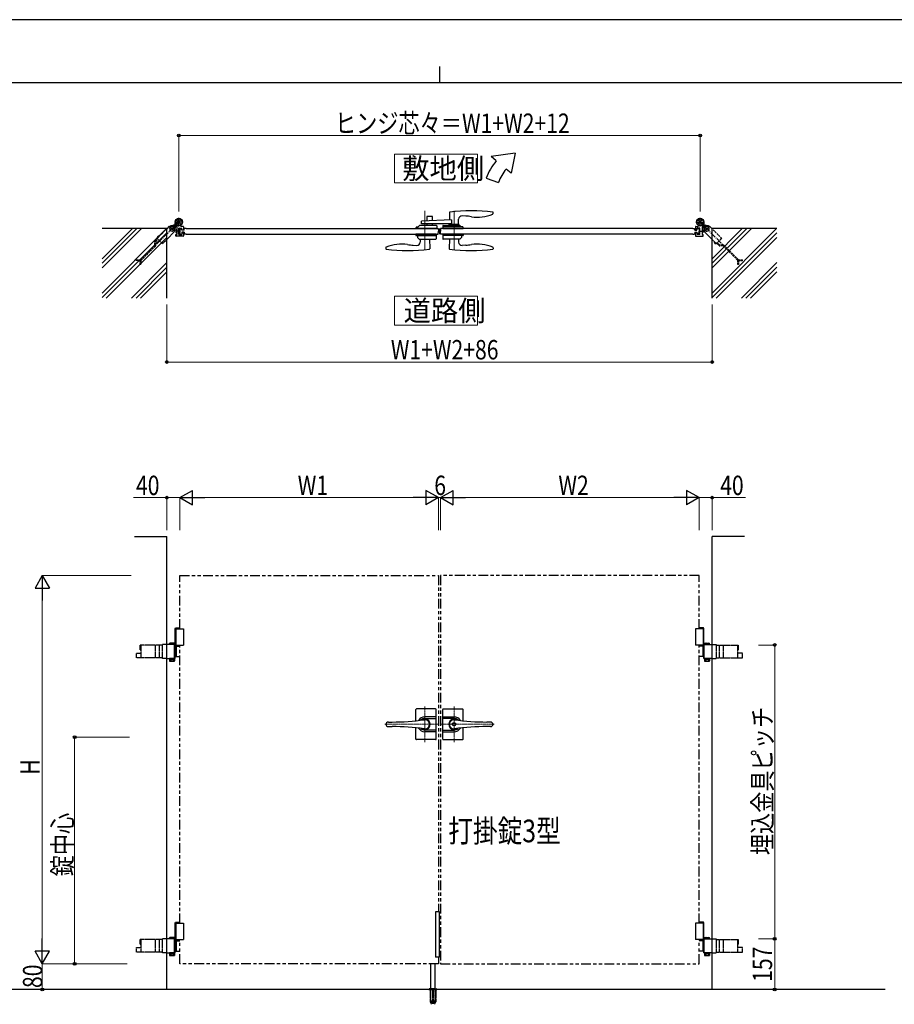
# Model space of a CAD drawing. Units: millimetres. Extents: x 0 to 8410, y 0 to 5940.
# Drawn here: x 2902 to 5607, y 2897 to 5940 of the extents above; entities that cross this region are included whole.
import ezdxf

# ---------------------------------------------------------------- set-up
doc = ezdxf.new("R2010")
doc.units = ezdxf.units.MM
for name, pattern in [('YCENTER_1', [13, 10, -1, 1, -1]), ('YDOT_1', [2, 1, -1]), ('YHIDDEN_1', [4, 3, -1]), ('想像線1', [14.5, 6, -1.5, 2, -1.5, 2, -1.5])]:
    doc.linetypes.add(name, pattern=pattern)
for name, color, linetype, lineweight in [('USER1', 3, 'Continuous', 13), ('YKK_12', 2, 'Continuous', 13), ('YKK_13', 4, 'Continuous', 30), ('YKK_A1', 4, 'Continuous', 30), ('YKK_D', 6, 'Continuous', 13), ('YKK_ZWAK', 7, 'Continuous', 30)]:
    doc.layers.add(name, color=color, linetype=linetype, lineweight=lineweight)
doc.styles.add('text-b', font='extslim2.shx', dxfattribs={"width": 0.8, "bigfont": 'extfont2.shx'})

msp = doc.modelspace()

# ---------------------------------------------------------------- linework, layer by layer
at = {"layer": 'USER1', "linetype": 'Continuous'}
for points in [[(4060.5, 5524.6), (4060.5, 5435.3), (4318.1, 5435.3), (4318.1, 5524.6), (4060.5, 5524.6)], [(4060.5, 5085.1), (4060.5, 4995.9), (4318.1, 4995.9), (4318.1, 5085.1), (4060.5, 5085.1)]]:
    msp.add_lwpolyline(points, dxfattribs=at)
at = {"layer": 'YKK_12', "linetype": 'YCENTER_1'}
for p, q in [((4155, 5349.5), (4155, 5227.5)), ((4245, 5349.5), (4245, 5227.5)), ((4200, 5277.5), (4200, 5294.5))]:
    msp.add_line(p, q, dxfattribs=at)
at = {"layer": 'YKK_12', "linetype": 'YCENTER_1', "lineweight": 13, "ltscale": 0.5}
for p, q in [((4155, 3817.3), (4155, 3707.3)), ((4245, 3817.3), (4245, 3707.3)), ((4197, 3762.3), (4030.7, 3762.3)), ((4203, 3762.3), (4369.3, 3762.3))]:
    msp.add_line(p, q, dxfattribs=at)
at = {"layer": 'YKK_13', "linetype": 'Continuous', "ltscale": 0.5}
for p, q in [((4160.5, 5331), (4160.5, 5318.3)), ((4177.5, 5332), (4161.5, 5332)), ((4178.5, 5319), (4178.5, 5331)), ((4231, 5344), (4230.6, 5320.7)), ((4281.3, 5333), (4269.9, 5333.6)), ((4365.9, 5340.8), (4366, 5343.4)), ((4366, 5343.4), (4366, 5344)), ((4128.7, 5294.5), (4128.5, 5298.5)), ((4129.5, 5299.5), (4134, 5299.5)), ((4134, 5299.5), (4138.5, 5304)), ((4190.4, 5304), (4138.5, 5304)), ((4145, 5309), (4145, 5316.8)), ((4237.2, 5309), (4145, 5309)), ((4237.2, 5321), (4146, 5317.8)), ((4160.5, 5309), (4160.5, 5304)), ((4178.5, 5304), (4178.5, 5309)), ((4191.4, 5303.1), (4191.5, 5298.5)), ((4191.5, 5298.5), (4191.4, 5294.5)), ((4210.2, 5303.1), (4210, 5298.5)), ((4210, 5298.5), (4210.2, 5294.6)), ((4272, 5299.5), (4210.1, 5299.5)), ((4211.2, 5304), (4263, 5304)), ((4229.1, 5306.5), (4229.1, 5304.5)), ((4260.5, 5307), (4229.6, 5307)), ((4230.7, 5307), (4230.7, 5309)), ((4237.2, 5321), (4237.2, 5309)), ((4259.3, 5307), (4259.4, 5323.7)), ((4261, 5304.5), (4261, 5306.5)), ((4267.5, 5299.5), (4263, 5304)), ((4272.9, 5294.6), (4273, 5298.5)), ((4127.2, 5277.5), (4127, 5273.5)), ((4127, 5273.5), (4127, 5273.5)), ((4189.9, 5277.5), (4127.2, 5277.5)), ((4128, 5272.5), (4190, 5272.5)), ((4167.5, 5294.5), (4128.7, 5294.5)), ((4132, 5272.5), (4132.2, 5266.7)), ((4132.4, 5266.4), (4137.1, 5261.7)), ((4191.4, 5294.5), (4167.5, 5294.5)), ((4190, 5273.5), (4189.6, 5262.5)), ((4189.9, 5277.5), (4190, 5273.5)), ((4210.2, 5277.5), (4210, 5273.5)), ((4210, 5273.5), (4210.4, 5262.5)), ((4272, 5272.5), (4210.1, 5272.5)), ((4210.2, 5294.5), (4272.9, 5294.6)), ((4210.2, 5277.5), (4272.9, 5277.5)), ((4267.7, 5266.4), (4263, 5261.7)), ((4268, 5272.5), (4267.8, 5266.7)), ((4272.9, 5277.5), (4273, 5273.5)), ((4273, 5273.5), (4273, 5273.5)), ((4034.1, 5235.3), (4034, 5232.7)), ((4118.8, 5243.1), (4130.1, 5242.5)), ((4137.4, 5261.5), (4188.6, 5261.5)), ((4140.8, 5261.5), (4140.6, 5252.3)), ((4169.3, 5261.5), (4169.8, 5232.8)), ((4262.6, 5261.5), (4211.4, 5261.5)), ((4230.8, 5261.5), (4230.3, 5232.8)), ((4259.3, 5261.5), (4259.4, 5252.3)), ((4281.3, 5243.1), (4270, 5242.5)), ((4365.9, 5235.3), (4366, 5232.7)), ((4034, 5232.7), (4034, 5232.1)), ((4169.8, 5232.8), (4169.8, 5232.2)), ((4230.3, 5232.8), (4230.3, 5232.2)), ((4366, 5232.7), (4366, 5232.1))]:
    msp.add_line(p, q, dxfattribs=at)
at = {"layer": 'YKK_13', "linetype": 'Continuous', "lineweight": 30, "ltscale": 0.5}
for p, q in [((4127, 3773.2), (4127, 3807.8)), ((4188, 3809.8), (4129, 3809.8)), ((4190, 3716.8), (4190, 3807.8)), ((4210, 3716.8), (4210, 3807.8)), ((4212, 3809.8), (4271, 3809.8)), ((4273, 3773.2), (4273, 3807.8)), ((4190, 3785.3), (4155, 3785.3)), ((4155, 3780.1), (4190, 3780.1)), ((4210, 3785.3), (4245, 3785.3)), ((4245, 3780.1), (4210, 3780.1)), ((4042, 3769.3), (4053.5, 3769.3)), ((4042, 3755.3), (4053.5, 3755.3)), ((4127, 3716.8), (4127, 3751.5)), ((4190, 3744.5), (4155, 3744.5)), ((4210, 3744.5), (4245, 3744.5)), ((4273, 3716.8), (4273, 3751.5)), ((4358.1, 3769.3), (4346.5, 3769.3)), ((4358.1, 3755.3), (4346.5, 3755.3)), ((4188, 3714.8), (4129, 3714.8)), ((4190, 3739.3), (4155, 3739.3)), ((4210, 3739.3), (4245, 3739.3)), ((4212, 3714.8), (4271, 3714.8))]:
    msp.add_line(p, q, dxfattribs=at)
at = {"layer": 'YKK_13', "linetype": 'YCENTER_1', "lineweight": 13, "ltscale": 0.5}
for p, q in [((4155, 3746.3), (4155, 3778.3)), ((4245, 3746.3), (4245, 3778.3))]:
    msp.add_line(p, q, dxfattribs=at)
at = {"layer": 'YKK_13', "linetype": 'Continuous', "lineweight": 30, "ltscale": 0.5}
for radius in [5.25, 4.75]:
    msp.add_circle((4245, 3762.3), radius, dxfattribs=at)
at = {"layer": 'YKK_13', "linetype": 'Continuous', "ltscale": 0.5}
for centre, radius, start, end in [((4161.5, 5331), 1, 90, 180), ((4177.5, 5331), 1, 0, 90), ((4232, 5344), 1, 97.8178, 179), ((4298.5, 4859.5), 490, 82.1854, 97.8178), ((4269.4, 5323.6), 10, 87, 179.5), ((4272.9, 5173.2), 160, 80.7181, 87), ((4318.1, 5449.5), 120, 260.7181, 292.8747), ((4363.9, 5340.8), 2, 292.8747, 358), ((4365, 5344), 1, 1, 82.1854), ((4129.5, 5298.5), 1, 90, 178), ((4146, 5316.8), 1, 92, 180), ((4190.4, 5303), 1, 2, 90), ((4211.2, 5303), 1, 90, 178), ((4229.6, 5306.5), 0.5, 90, 180), ((4229.6, 5304.5), 0.5, 180, 270), ((4260.5, 5306.5), 0.5, 0, 90), ((4260.5, 5304.5), 0.5, 270, 0), ((4272, 5298.5), 1, 2, 90), ((4128, 5273.5), 1, 182, 270), ((4132.7, 5266.8), 0.5, 182, 225), ((4267.3, 5266.8), 0.5, 315, 358), ((4272, 5273.5), 1, 270, 358), ((4036.1, 5235.3), 2, 112.8747, 178), ((4082, 5126.5), 120, 80.7181, 112.8747), ((4127.1, 5402.9), 160, 260.7181, 267), ((4130.6, 5252.5), 10, 267, 359), ((4137.4, 5262), 0.5, 225, 270), ((4188.6, 5262.5), 1, 270, 358), ((4211.4, 5262.5), 1, 182, 270), ((4269.4, 5252.5), 10, 181, 273), ((4262.6, 5262), 0.5, 270, 315), ((4272.9, 5402.9), 160, 273, 279.2819), ((4318.1, 5126.5), 120, 67.1253, 99.2819), ((4363.9, 5235.3), 2, 2, 67.1253), ((4035, 5232.1), 1, 181, 262.1854), ((4101.5, 5716.5), 490, 262.1854, 277.9055), ((4168.8, 5232.2), 1, 277.9055, 359), ((4231.3, 5232.2), 1, 181, 262.0945), ((4298.5, 5716.5), 490, 262.0945, 277.8146), ((4365, 5232.1), 1, 277.8146, 359)]:
    msp.add_arc(centre, radius, start, end, dxfattribs=at)
at = {"layer": 'YKK_13', "linetype": 'Continuous', "lineweight": 30, "ltscale": 0.5}
for centre, radius, start, end in [((4129, 3807.8), 2, 90, 180), ((4188, 3807.8), 2, 0, 90), ((4212, 3807.8), 2, 90, 180), ((4271, 3807.8), 2, 0, 90), ((4053.5, 4469.3), 700, 270, 278.1705), ((4155, 3762.3), 23, 90, 149.1583), ((4155, 3762.3), 17.8, 90, 134.5144), ((4155, 3762.3), 16.3, 233.1028, 126.8972), ((4155, 3762.3), 14.2, 261.8295, 98.1705), ((4245, 3762.3), 16.3, 53.1028, 306.8972), ((4245, 3762.3), 14.2, 81.8295, 278.1705), ((4245, 3762.3), 23, 30.8417, 90), ((4245, 3762.3), 17.8, 45.4856, 90), ((4346.5, 4469.3), 700, 261.8295, 270), ((4042, 3761.3), 8, 90, 172.8192), ((4042, 3763.3), 8, 187.1808, 270), ((4053.5, 3055.3), 700, 81.8295, 90), ((4155, 3762.3), 23, 210.8417, 270), ((4155, 3762.3), 17.8, 225.4856, 270), ((4245, 3762.3), 23, 270, 329.1583), ((4245, 3762.3), 17.8, 270, 314.5144), ((4346.5, 3055.3), 700, 90, 98.1705), ((4358.1, 3761.3), 8, 7.1808, 90), ((4358.1, 3763.3), 8, 270, 352.8192), ((4129, 3716.8), 2, 180, 270), ((4188, 3716.8), 2, 270, 0), ((4212, 3716.8), 2, 180, 270), ((4271, 3716.8), 2, 270, 0)]:
    msp.add_arc(centre, radius, start, end, dxfattribs=at)
at = {"layer": 'YKK_A1'}
for p, q in [((4433.7, 5527), (4360.4, 5517)), ((4375.8, 5504.2), (4360.4, 5517)), ((4433.7, 5527), (4421.7, 5465.6)), ((4421.7, 5465.6), (4406.4, 5478.5)), ((4344.5, 5450), (4382.1, 5436.4)), ((3394, 5301), (3394, 5328)), ((5006, 5301), (5006, 5328)), ((3407.5, 5314.5), (3380.5, 5314.5)), ((3387.5, 5302.7), (3387.5, 5286.5)), ((3394.5, 5276.3), (3394.5, 5295.7)), ((3394.8, 5296), (3403.2, 5296)), ((3407.5, 5301), (3401.1, 5301)), ((3403.5, 5291.5), (3403.5, 5295.7)), ((3408.5, 5300), (3408.5, 5291.5)), ((4991.5, 5300), (4991.5, 5291.5)), ((4992.5, 5314.5), (5019.5, 5314.5)), ((4992.5, 5301), (4998.9, 5301)), ((4996.5, 5291.5), (4996.5, 5295.7)), ((5005.2, 5296), (4996.8, 5296)), ((5005.5, 5276.3), (5005.5, 5295.7)), ((5012.5, 5302.7), (5012.5, 5286.5)), ((3357, 5294.5), (3157, 5294.5)), ((3157, 5187), (3264.5, 5294.5)), ((3157, 5172.9), (3278.7, 5294.5)), ((3157, 5201.2), (3250.4, 5294.5)), ((3157, 5095.1), (3356.4, 5294.5)), ((3157, 5081), (3357, 5281)), ((3169.7, 5079.5), (3357, 5266.8)), ((3357, 5079.5), (3357, 5294.5)), ((3384.5, 5272), (3384.5, 5275.7)), ((3387.2, 5276), (3384.8, 5276)), ((3386.2, 5290), (3385, 5288.8)), ((3385, 5288.8), (3385, 5283.2)), ((3386.2, 5282), (3385, 5283.2)), ((3385.5, 5289.4), (3387.5, 5289.4)), ((3385.5, 5282.7), (3387.5, 5282.7)), ((3407.5, 5271), (3385.5, 5271)), ((3386.2, 5282), (3386.2, 5290)), ((3387.5, 5290), (3386.2, 5290)), ((3386.2, 5282), (3387.5, 5282)), ((3387.5, 5285.6), (3387.5, 5276.3)), ((3395.8, 5290), (3394.5, 5290)), ((3394.5, 5289.4), (3396.5, 5289.4)), ((3394.5, 5282.7), (3396.5, 5282.7)), ((3394.5, 5282), (3395.8, 5282)), ((3394.8, 5276), (3403.2, 5276)), ((3395.8, 5282), (3395.8, 5290)), ((3395.8, 5290), (3397, 5288.8)), ((3395.8, 5282), (3397, 5283.2)), ((3397.8, 5294.5), (3397, 5286)), ((3397, 5288.8), (3397, 5283.2)), ((3397.8, 5277.5), (3397, 5286)), ((3397.8, 5294.5), (3403, 5294.5)), ((3397.8, 5277.5), (3403, 5277.5)), ((3403.7, 5289), (3403, 5294.5)), ((3403.7, 5283), (3403, 5277.5)), ((3403.5, 5280.5), (3403.5, 5276.3)), ((3410.3, 5289), (3403.7, 5289)), ((3410.3, 5283), (3403.7, 5283)), ((3404.5, 5290.5), (3407.5, 5290.5)), ((3404.5, 5281.5), (3407.5, 5281.5)), ((3408.5, 5280.5), (3408.5, 5272)), ((3410.3, 5289), (3411, 5294.5)), ((3410.3, 5283), (3411, 5277.5)), ((3417, 5294.5), (3411, 5294.5)), ((3417, 5277.5), (3411, 5277.5)), ((4196.5, 5294.5), (4197, 5286)), ((4196.5, 5277.5), (4197, 5286)), ((4203.5, 5294.5), (4203, 5286)), ((4203.5, 5277.5), (4203, 5286)), ((4983, 5294.5), (4989, 5294.5)), ((4983, 5277.5), (4989, 5277.5)), ((4989.7, 5289), (4989, 5294.5)), ((4989.7, 5283), (4989, 5277.5)), ((4989.7, 5289), (4996.3, 5289)), ((4989.7, 5283), (4996.3, 5283)), ((4991.5, 5280.5), (4991.5, 5272)), ((4995.5, 5290.5), (4992.5, 5290.5)), ((4995.5, 5281.5), (4992.5, 5281.5)), ((4992.5, 5271), (5014.5, 5271)), ((4996.3, 5289), (4997, 5294.5)), ((4996.3, 5283), (4997, 5277.5)), ((4996.5, 5280.5), (4996.5, 5276.3)), ((5005.2, 5276), (4996.8, 5276)), ((5002.2, 5294.5), (4997, 5294.5)), ((5002.2, 5277.5), (4997, 5277.5)), ((5002.2, 5294.5), (5003, 5286)), ((5002.2, 5277.5), (5003, 5286)), ((5004.2, 5290), (5003, 5288.8)), ((5003, 5288.8), (5003, 5283.2)), ((5004.2, 5282), (5003, 5283.2)), ((5005.5, 5289.4), (5003.5, 5289.4)), ((5005.5, 5282.7), (5003.5, 5282.7)), ((5004.2, 5290), (5005.5, 5290)), ((5004.2, 5282), (5004.2, 5290)), ((5005.5, 5282), (5004.2, 5282)), ((5012.5, 5290), (5013.8, 5290)), ((5014.5, 5289.4), (5012.5, 5289.4)), ((5012.5, 5285.6), (5012.5, 5276.3)), ((5014.5, 5282.7), (5012.5, 5282.7)), ((5013.8, 5282), (5012.5, 5282)), ((5012.8, 5276), (5015.2, 5276)), ((5013.8, 5282), (5013.8, 5290)), ((5013.8, 5290), (5015, 5288.8)), ((5013.8, 5282), (5015, 5283.2)), ((5015, 5288.8), (5015, 5283.2)), ((5015.5, 5272), (5015.5, 5275.7)), ((5243, 5294.5), (5043, 5294.5)), ((5043, 5079.5), (5043, 5294.5)), ((5043, 5187), (5150.5, 5294.5)), ((5043, 5172.9), (5164.7, 5294.5)), ((5043, 5201.2), (5136.4, 5294.5)), ((5043, 5095.1), (5242.4, 5294.5)), ((5043, 5081), (5243, 5281)), ((5055.7, 5079.5), (5243, 5266.8)), ((3247.5, 5079.5), (3357, 5189.1)), ((3261.7, 5079.5), (3357, 5174.9)), ((5133.5, 5079.5), (5243, 5189.1)), ((5147.7, 5079.5), (5243, 5174.9)), ((3275.8, 5079.5), (3357, 5160.8)), ((5161.8, 5079.5), (5243, 5160.8)), ((3257, 4342.3), (3357, 4342.3)), ((3357, 2942.3), (3357, 4342.3)), ((5043, 2942.3), (5043, 4342.3)), ((5143, 4342.3), (5043, 4342.3)), ((3382.5, 4058.3), (3383.7, 4060.3)), ((3382.5, 4058.3), (3397, 4058.3)), ((3382.5, 4004.3), (3382.5, 4058.3)), ((3382.5, 4057.3), (3408.5, 4057.3)), ((3383.7, 4060.3), (3397, 4060.3)), ((3384.5, 4057.3), (3384.5, 4007.3)), ((3408.5, 4057.3), (3408.5, 4007.3)), ((5017.5, 4057.3), (4991.5, 4057.3)), ((4991.5, 4057.3), (4991.5, 4007.3)), ((5016.4, 4060.3), (5003, 4060.3)), ((5017.5, 4058.3), (5003, 4058.3)), ((5015.5, 4057.3), (5015.5, 4007.3)), ((5017.5, 4058.3), (5016.4, 4060.3)), ((5017.5, 4004.3), (5017.5, 4058.3)), ((3381, 3967.3), (3381, 4007.4)), ((3382.5, 4007.3), (3408.5, 4007.3)), ((3382.5, 4004.3), (3397, 4004.3)), ((3382.5, 4004.3), (3382.5, 4003.3)), ((3382.5, 4004.3), (3397, 4004.3)), ((3382.8, 3965.8), (3382.8, 4008.9)), ((5017.5, 4007.3), (4991.5, 4007.3)), ((5017.5, 4004.3), (5003, 4004.3)), ((5017.5, 4004.3), (5003, 4004.3)), ((5017.2, 3965.8), (5017.2, 4008.9)), ((5017.5, 4004.3), (5017.5, 4003.3)), ((5019, 3967.3), (5019, 4007.4)), ((4200, 3182.3), (4188, 3182.3)), ((4188, 3182.3), (4188, 3042.3)), ((4200, 3042.3), (4200, 3182.3)), ((3382.5, 3148.3), (3383.7, 3150.3)), ((3382.5, 3148.3), (3397, 3148.3)), ((3382.5, 3094.3), (3382.5, 3148.3)), ((3382.5, 3147.3), (3408.5, 3147.3)), ((3383.7, 3150.3), (3397, 3150.3)), ((3384.5, 3147.3), (3384.5, 3097.3)), ((3408.5, 3147.3), (3408.5, 3097.3)), ((5017.5, 3147.3), (4991.5, 3147.3)), ((4991.5, 3147.3), (4991.5, 3097.3)), ((5016.4, 3150.3), (5003, 3150.3)), ((5017.5, 3148.3), (5003, 3148.3)), ((5015.5, 3147.3), (5015.5, 3097.3)), ((5017.5, 3148.3), (5016.4, 3150.3)), ((5017.5, 3094.3), (5017.5, 3148.3)), ((3381, 3057.3), (3381, 3097.4)), ((3382.5, 3097.3), (3408.5, 3097.3)), ((3382.5, 3094.3), (3397, 3094.3)), ((3382.5, 3094.3), (3382.5, 3093.3)), ((3382.5, 3094.3), (3397, 3094.3)), ((3382.8, 3055.8), (3382.8, 3098.9)), ((5017.5, 3097.3), (4991.5, 3097.3)), ((5017.5, 3094.3), (5003, 3094.3)), ((5017.5, 3094.3), (5003, 3094.3)), ((5017.2, 3055.8), (5017.2, 3098.9)), ((5017.5, 3094.3), (5017.5, 3093.3)), ((5019, 3057.3), (5019, 3097.4)), ((4173.5, 2945.3), (4173.5, 3022.3)), ((4186.5, 2945.3), (4186.5, 3022.3)), ((4200, 3042.3), (4188, 3042.3)), ((5578, 2942.3), (2704.5, 2942.3))]:
    msp.add_line(p, q, dxfattribs=at)
at = {"layer": 'YKK_A1', "linetype": 'YCENTER_1', "ltscale": 2}
for p, q in [((3379.5, 5300.1), (3316.9, 5237.5)), ((3366.1, 5300.1), (3379.5, 5286.6)), ((3382.6, 5303.1), (3387.3, 5307.8)), ((3387.4, 5321.2), (3400.6, 5307.9)), ((3387.4, 5307.9), (3400.6, 5321.2)), ((4999.4, 5307.9), (5012.6, 5321.2)), ((5012.6, 5307.9), (4999.4, 5321.2)), ((5017.4, 5303.1), (5012.8, 5307.8)), ((5020.5, 5286.6), (5034, 5300.1)), ((5020.5, 5300.1), (5083.1, 5237.5))]:
    msp.add_line(p, q, dxfattribs=at)
at = {"layer": 'YKK_A1', "linetype": 'Continuous'}
for p, q in [((3364.6, 5301.5), (3357, 5294)), ((3365.7, 5300.4), (3364.6, 5301.5)), ((3370.9, 5300.6), (3365.6, 5295.3)), ((3365.6, 5295.3), (3367.5, 5288)), ((3378.1, 5298.6), (3370.9, 5300.6)), ((3381.4, 5304.7), (3377.8, 5304.7)), ((3377.8, 5302.7), (3381.6, 5302.7)), ((3380.1, 5291.4), (3378.1, 5298.6)), ((3381.4, 5304.7), (3382.7, 5306.1)), ((3381.6, 5306.4), (3382.2, 5306.9)), ((3382.4, 5305.7), (3381.6, 5306.4)), ((3382.6, 5310.8), (3381.7, 5309.7)), ((3382.2, 5298.3), (3382.2, 5302.1)), ((3382.6, 5310.8), (3386.6, 5305.1)), ((3383.5, 5309.6), (3385.7, 5306.3)), ((3384.2, 5301.9), (3387.1, 5304.8)), ((3384.2, 5301.9), (3384.2, 5298.3)), ((3386.6, 5305.1), (3385.2, 5304.6)), ((3385.2, 5302.9), (3385.9, 5302.2)), ((3385.9, 5302.2), (3387.4, 5303.7)), ((5014.2, 5302.2), (5012.6, 5303.7)), ((5015.8, 5301.9), (5013, 5304.8)), ((5017.4, 5310.8), (5013.4, 5305.1)), ((5013.4, 5305.1), (5014.8, 5304.6)), ((5014.9, 5302.9), (5014.2, 5302.2)), ((5016.6, 5309.6), (5014.3, 5306.3)), ((5015.8, 5301.9), (5015.8, 5298.3)), ((5018.7, 5304.7), (5017.3, 5306.1)), ((5017.4, 5310.8), (5018.4, 5309.7)), ((5017.7, 5305.7), (5018.4, 5306.4)), ((5017.8, 5298.3), (5017.8, 5302.1)), ((5018.4, 5306.4), (5017.9, 5306.9)), ((5022.3, 5302.7), (5018.4, 5302.7)), ((5018.7, 5304.7), (5022.3, 5304.7)), ((5021.9, 5298.6), (5020, 5291.4)), ((5029.2, 5300.6), (5021.9, 5298.6)), ((5034.5, 5295.3), (5029.2, 5300.6)), ((5032.5, 5288), (5034.5, 5295.3)), ((5035.4, 5301.5), (5034.3, 5300.4)), ((5043, 5294), (5035.4, 5301.5)), ((3329.2, 5266.2), (3328.2, 5265.1)), ((3357, 5261.1), (3381, 5285.1)), ((3367.5, 5288), (3374.7, 5286.1)), ((3374.7, 5286.1), (3380.1, 5291.4)), ((3381, 5285.1), (3379.9, 5286.3)), ((3417, 5294.5), (4196.5, 5294.5)), ((3417, 5277.5), (4196.5, 5277.5)), ((4983, 5294.5), (4203.5, 5294.5)), ((4983, 5277.5), (4203.5, 5277.5)), ((5020.2, 5286.3), (5019, 5285.1)), ((5019, 5285.1), (5043, 5261.1)), ((5020, 5291.4), (5025.3, 5286.1)), ((5025.3, 5286.1), (5032.5, 5288)), ((5054.4, 5249.8), (5055.4, 5248.7)), ((3382.8, 4008.9), (3357, 4008.9)), ((3366.3, 4012.9), (3365.3, 4012.3)), ((3365.3, 4008.9), (3365.3, 4012.3)), ((3379.3, 4012.9), (3366.3, 4012.9)), ((3369.1, 4008.9), (3369.1, 4012.3)), ((3376.6, 4008.9), (3376.6, 4012.3)), ((3379.3, 4012.9), (3380.3, 4012.3)), ((3380.3, 4008.9), (3380.3, 4012.3)), ((3381, 4007.4), (3382.8, 4007.4)), ((3381, 3987.8), (3382.8, 3987.8)), ((3381, 3986.8), (3382.8, 3986.8)), ((3382.5, 4003.3), (3397, 4003.3)), ((3385.9, 4003.3), (3385.9, 3971.3)), ((5017.5, 4003.3), (5003, 4003.3)), ((5014.1, 4003.3), (5014.1, 3971.3)), ((5017.2, 4008.9), (5043, 4008.9)), ((5019, 4007.4), (5017.2, 4007.4)), ((5019, 3987.8), (5017.2, 3987.8)), ((5019, 3986.8), (5017.2, 3986.8)), ((5020.7, 4012.9), (5019.7, 4012.3)), ((5019.7, 4008.9), (5019.7, 4012.3)), ((5020.7, 4012.9), (5033.7, 4012.9)), ((5023.5, 4008.9), (5023.5, 4012.3)), ((5031, 4008.9), (5031, 4012.3)), ((5033.7, 4012.9), (5034.7, 4012.3)), ((5034.7, 4008.9), (5034.7, 4012.3)), ((3357, 3965.8), (3382.8, 3965.8)), ((3380.5, 3965.8), (3365.1, 3965.8)), ((3365.1, 3965.8), (3365.1, 3963.8)), ((3365.1, 3963.8), (3380.5, 3963.8)), ((3365.3, 3963.8), (3365.3, 3957.9)), ((3380.3, 3963.8), (3365.3, 3963.8)), ((3366.3, 3957.3), (3365.3, 3957.9)), ((3379.3, 3957.3), (3366.3, 3957.3)), ((3369.1, 3963.8), (3369.1, 3957.9)), ((3376.6, 3963.8), (3376.6, 3957.9)), ((3379.3, 3957.3), (3380.3, 3957.9)), ((3380.3, 3963.8), (3380.3, 3957.9)), ((3380.5, 3963.8), (3380.5, 3965.8)), ((3381, 3967.3), (3382.8, 3967.3)), ((3382.8, 3971.3), (3397, 3971.3)), ((5017.2, 3971.3), (5003, 3971.3)), ((5019, 3967.3), (5017.2, 3967.3)), ((5043, 3965.8), (5017.2, 3965.8)), ((5019.5, 3965.8), (5034.9, 3965.8)), ((5019.5, 3963.8), (5019.5, 3965.8)), ((5034.9, 3963.8), (5019.5, 3963.8)), ((5019.7, 3963.8), (5019.7, 3957.9)), ((5019.7, 3963.8), (5034.7, 3963.8)), ((5020.7, 3957.3), (5019.7, 3957.9)), ((5020.7, 3957.3), (5033.7, 3957.3)), ((5023.5, 3963.8), (5023.5, 3957.9)), ((5031, 3963.8), (5031, 3957.9)), ((5033.7, 3957.3), (5034.7, 3957.9)), ((5034.7, 3963.8), (5034.7, 3957.9)), ((5034.9, 3965.8), (5034.9, 3963.8)), ((3382.8, 3098.9), (3357, 3098.9)), ((3366.3, 3102.9), (3365.3, 3102.3)), ((3365.3, 3098.9), (3365.3, 3102.3)), ((3379.3, 3102.9), (3366.3, 3102.9)), ((3369.1, 3098.9), (3369.1, 3102.3)), ((3376.6, 3098.9), (3376.6, 3102.3)), ((3379.3, 3102.9), (3380.3, 3102.3)), ((3380.3, 3098.9), (3380.3, 3102.3)), ((3381, 3097.4), (3382.8, 3097.4)), ((3381, 3077.8), (3382.8, 3077.8)), ((3381, 3076.8), (3382.8, 3076.8)), ((3382.5, 3093.3), (3397, 3093.3)), ((3385.9, 3093.3), (3385.9, 3061.3)), ((5017.5, 3093.3), (5003, 3093.3)), ((5014.1, 3093.3), (5014.1, 3061.3)), ((5017.2, 3098.9), (5043, 3098.9)), ((5019, 3097.4), (5017.2, 3097.4)), ((5019, 3077.8), (5017.2, 3077.8)), ((5019, 3076.8), (5017.2, 3076.8)), ((5020.7, 3102.9), (5019.7, 3102.3)), ((5019.7, 3098.9), (5019.7, 3102.3)), ((5020.7, 3102.9), (5033.7, 3102.9)), ((5023.5, 3098.9), (5023.5, 3102.3)), ((5031, 3098.9), (5031, 3102.3)), ((5033.7, 3102.9), (5034.7, 3102.3)), ((5034.7, 3098.9), (5034.7, 3102.3)), ((3357, 3055.8), (3382.8, 3055.8)), ((3380.5, 3055.8), (3365.1, 3055.8)), ((3365.1, 3055.8), (3365.1, 3053.8)), ((3365.1, 3053.8), (3380.5, 3053.8)), ((3365.3, 3053.8), (3365.3, 3047.9)), ((3380.3, 3053.8), (3365.3, 3053.8)), ((3366.3, 3047.3), (3365.3, 3047.9)), ((3379.3, 3047.3), (3366.3, 3047.3)), ((3369.1, 3053.8), (3369.1, 3047.9)), ((3376.6, 3053.8), (3376.6, 3047.9)), ((3379.3, 3047.3), (3380.3, 3047.9)), ((3380.3, 3053.8), (3380.3, 3047.9)), ((3380.5, 3053.8), (3380.5, 3055.8)), ((3381, 3057.3), (3382.8, 3057.3)), ((3382.8, 3061.3), (3397, 3061.3)), ((5017.2, 3061.3), (5003, 3061.3)), ((5019, 3057.3), (5017.2, 3057.3)), ((5043, 3055.8), (5017.2, 3055.8)), ((5019.5, 3055.8), (5034.9, 3055.8)), ((5019.5, 3053.8), (5019.5, 3055.8)), ((5034.9, 3053.8), (5019.5, 3053.8)), ((5019.7, 3053.8), (5019.7, 3047.9)), ((5019.7, 3053.8), (5034.7, 3053.8)), ((5020.7, 3047.3), (5019.7, 3047.9)), ((5020.7, 3047.3), (5033.7, 3047.3)), ((5023.5, 3053.8), (5023.5, 3047.9)), ((5031, 3053.8), (5031, 3047.9)), ((5033.7, 3047.3), (5034.7, 3047.9)), ((5034.7, 3053.8), (5034.7, 3047.9)), ((5034.9, 3055.8), (5034.9, 3053.8))]:
    msp.add_line(p, q, dxfattribs=at)
at = {"layer": 'YKK_A1', "linetype": 'YCENTER_1', "ltscale": 0.5}
for p, q in [((3390.5, 5312.1), (3381.3, 5305.7)), ((5009.5, 5312.1), (5018.7, 5305.7))]:
    msp.add_line(p, q, dxfattribs=at)
at = {"layer": 'YKK_A1', "linetype": 'YDOT_1'}
for p, q in [((3381.5, 5308.3), (3383.6, 5308.7)), ((3388.4, 5313), (3383.5, 5309.6)), ((3383.6, 5308.7), (3384.8, 5308.1)), ((3388.7, 5312.5), (3383.8, 5309.1)), ((3383.9, 5304.9), (3384.9, 5306.8)), ((3384.9, 5306.8), (3384.8, 5308.1)), ((3385.4, 5306.9), (3390.3, 5310.3)), ((3385.7, 5306.3), (3390.7, 5309.8)), ((3390.7, 5309.8), (3388.4, 5313)), ((5009.4, 5309.8), (5011.7, 5313)), ((5014.3, 5306.3), (5009.4, 5309.8)), ((5014.7, 5306.9), (5009.8, 5310.3)), ((5011.3, 5312.5), (5016.2, 5309.1)), ((5011.7, 5313), (5016.6, 5309.6)), ((5015.1, 5306.8), (5015.3, 5308.1)), ((5016.2, 5304.9), (5015.1, 5306.8)), ((5016.4, 5308.7), (5015.3, 5308.1)), ((5018.6, 5308.3), (5016.4, 5308.7)), ((3343.5, 4006.8), (3275, 4006.8)), ((3275, 3992.3), (3275, 4006.8)), ((3275, 3992.3), (3277.6, 3992.3)), ((3277.6, 3992.3), (3277.6, 4006.8)), ((3277.6, 3967.8), (3277.6, 3992.3)), ((3322.1, 3967.8), (3322.1, 4006.8)), ((3334.4, 3967.8), (3334.4, 4006.8)), ((3343.5, 3965.8), (3343.5, 4008.9)), ((3357, 4008.9), (3343.5, 4008.9)), ((5043, 4008.9), (5056.5, 4008.9)), ((5056.5, 3965.8), (5056.5, 4008.9)), ((5056.5, 4006.8), (5125, 4006.8)), ((5065.7, 3967.8), (5065.7, 4006.8)), ((5078, 3967.8), (5078, 4006.8)), ((5122.4, 3992.3), (5122.4, 4006.8)), ((5125, 3992.3), (5122.4, 3992.3)), ((5122.4, 3967.8), (5122.4, 3992.3)), ((5125, 3992.3), (5125, 4006.8)), ((3263.5, 3982.3), (3277.6, 3982.3)), ((3263.5, 3967.8), (3263.5, 3982.3)), ((3343.5, 3967.8), (3263.5, 3967.8)), ((3357, 3965.8), (3343.5, 3965.8)), ((5043, 3965.8), (5056.5, 3965.8)), ((5056.5, 3967.8), (5136.6, 3967.8)), ((5136.6, 3982.3), (5122.4, 3982.3)), ((5136.6, 3967.8), (5136.6, 3982.3)), ((3343.5, 3096.8), (3275, 3096.8)), ((3275, 3082.3), (3275, 3096.8)), ((3275, 3082.3), (3277.6, 3082.3)), ((3277.6, 3082.3), (3277.6, 3096.8)), ((3277.6, 3057.8), (3277.6, 3082.3)), ((3322.1, 3057.8), (3322.1, 3096.8)), ((3334.4, 3057.8), (3334.4, 3096.8)), ((3343.5, 3055.8), (3343.5, 3098.9)), ((3357, 3098.9), (3343.5, 3098.9)), ((5043, 3098.9), (5056.5, 3098.9)), ((5056.5, 3055.8), (5056.5, 3098.9)), ((5056.5, 3096.8), (5125, 3096.8)), ((5065.7, 3057.8), (5065.7, 3096.8)), ((5078, 3057.8), (5078, 3096.8)), ((5122.4, 3082.3), (5122.4, 3096.8)), ((5125, 3082.3), (5122.4, 3082.3)), ((5122.4, 3057.8), (5122.4, 3082.3)), ((5125, 3082.3), (5125, 3096.8)), ((3263.5, 3072.3), (3277.6, 3072.3)), ((3263.5, 3057.8), (3263.5, 3072.3)), ((3343.5, 3057.8), (3263.5, 3057.8)), ((3357, 3055.8), (3343.5, 3055.8)), ((5043, 3055.8), (5056.5, 3055.8)), ((5056.5, 3057.8), (5136.6, 3057.8)), ((5136.6, 3072.3), (5122.4, 3072.3)), ((5136.6, 3057.8), (5136.6, 3072.3)), ((4167, 2943.2), (4167, 2942.3)), ((4167, 2942.3), (4193, 2942.3)), ((4167.3, 2943.9), (4192.7, 2943.9)), ((4171, 2945.3), (4167.7, 2944.1)), ((4170.8, 2942.3), (4170.8, 2905.3)), ((4171, 2945.3), (4189, 2945.3)), ((4171.3, 2942.3), (4171.3, 2904.3)), ((4173.5, 2906.5), (4173.5, 2945.3)), ((4179, 2942.3), (4179, 2904.3)), ((4181, 2942.3), (4181, 2904.3)), ((4186.5, 2945.3), (4186.5, 2906.5)), ((4188.7, 2942.3), (4188.7, 2904.3)), ((4189, 2945.3), (4192.4, 2944.1)), ((4189.3, 2942.3), (4189.3, 2905.3)), ((4193, 2943.2), (4193, 2942.3)), ((4170.8, 2905.3), (4175.7, 2896.8)), ((4171.3, 2904.3), (4179, 2904.3)), ((4186.5, 2906.5), (4173.5, 2906.5)), ((4173.6, 2906.2), (4173.6, 2906.5)), ((4173.6, 2906.2), (4186.5, 2906.2)), ((4179, 2905.3), (4181, 2905.3)), ((4181, 2904.3), (4188.7, 2904.3)), ((4189.3, 2905.3), (4184.4, 2896.8)), ((4186.5, 2906.5), (4186.5, 2906.2))]:
    msp.add_line(p, q, dxfattribs=at)
at = {"layer": 'YKK_A1', "linetype": 'YHIDDEN_1', "ltscale": 2}
for p, q in [((3357, 5294), (3327.1, 5264.1)), ((3327.8, 5267.7), (3329.6, 5267)), ((3328.2, 5265.1), (3327.9, 5265.6)), ((3332.1, 5269), (3329.2, 5266.2)), ((3329.6, 5267), (3330.8, 5267.4)), ((3330.6, 5270.5), (3331.2, 5268.7)), ((3331.2, 5268.7), (3330.8, 5267.4)), ((3332.1, 5269), (3333.1, 5270.1)), ((3333.1, 5270.1), (3332.7, 5270.3)), ((5072.9, 5264.1), (5043, 5294)), ((3276.4, 5198.7), (3319.6, 5242)), ((3278, 5196.7), (3321.6, 5240.3)), ((3320.2, 5243.4), (3320.2, 5253.2)), ((3321.4, 5256.1), (3328.3, 5262.9)), ((3322.8, 5243.2), (3322.8, 5253)), ((3323.4, 5254.4), (3330.1, 5261.1)), ((3327.1, 5264.1), (3343.5, 5247.7)), ((3343.5, 5247.7), (3357, 5261.1)), ((5043, 5261.1), (5056.5, 5247.7)), ((5050.1, 5251.1), (5051.9, 5251.8)), ((5050.5, 5253.7), (5050.2, 5253.2)), ((5051.6, 5252.6), (5050.5, 5253.7)), ((5051.6, 5252.6), (5054.4, 5249.8)), ((5051.9, 5251.8), (5053.2, 5251.4)), ((5052.9, 5248.3), (5053.5, 5250.1)), ((5053.5, 5250.1), (5053.2, 5251.4)), ((5055.4, 5248.7), (5055, 5248.4)), ((5056.5, 5247.7), (5072.9, 5264.1)), ((5064.5, 5241.9), (5057.6, 5248.8)), ((5066.2, 5243.9), (5059.5, 5250.6)), ((5077.2, 5240.7), (5067.3, 5240.7)), ((5077.4, 5243.3), (5067.6, 5243.3)), ((5121.8, 5196.9), (5078.6, 5240.2)), ((5123.9, 5198.6), (5080.2, 5242.2)), ((3262.7, 5198.1), (3274.9, 5198.1)), ((3262.7, 5195.5), (3262.7, 5198.1)), ((3275.2, 5195.5), (3262.7, 5195.5)), ((3274.3, 5184), (3274.3, 5195.5)), ((3274.3, 5184), (3276.9, 5184)), ((3276.9, 5195.9), (3276.9, 5184)), ((5122.4, 5183.2), (5122.4, 5195.5)), ((5125, 5183.2), (5122.4, 5183.2)), ((5124.7, 5197.4), (5136.6, 5197.4)), ((5125, 5195.7), (5125, 5183.2)), ((5136.6, 5194.8), (5125, 5194.8)), ((5136.6, 5194.8), (5136.6, 5197.4)), ((3368.7, 3963.8), (3368.7, 3965.8)), ((3376.9, 3963.8), (3376.9, 3965.8)), ((5023.1, 3963.8), (5023.1, 3965.8)), ((5031.3, 3963.8), (5031.3, 3965.8)), ((3368.7, 3053.8), (3368.7, 3055.8)), ((3376.9, 3053.8), (3376.9, 3055.8)), ((5023.1, 3053.8), (5023.1, 3055.8)), ((5031.3, 3053.8), (5031.3, 3055.8))]:
    msp.add_line(p, q, dxfattribs=at)
at = {"layer": 'YKK_A1', "linetype": 'YCENTER_1'}
for p, q in [((3397.6, 5286), (3383.5, 5286)), ((5002.4, 5286), (5016.6, 5286))]:
    msp.add_line(p, q, dxfattribs=at)
at = {"layer": 'YKK_A1', "linetype": '想像線1', "ltscale": 5}
for p, q in [((3397, 4222.3), (4197, 4222.3)), ((3397, 4057.3), (3397, 4222.3)), ((4197, 4222.3), (4197, 3182.3)), ((5003, 4222.3), (4203, 4222.3)), ((4203, 4222.3), (4203, 3022.3)), ((5003, 4057.3), (5003, 4222.3)), ((3397, 3147.3), (3397, 4007.3)), ((5003, 3147.3), (5003, 4007.3)), ((3397, 3022.3), (3397, 3097.3)), ((5003, 3022.3), (5003, 3097.3)), ((4197, 3022.3), (3397, 3022.3)), ((4197, 3042.3), (4197, 3022.3)), ((4203, 3022.3), (5003, 3022.3))]:
    msp.add_line(p, q, dxfattribs=at)
at = {"layer": 'YKK_A1', "linetype": 'YDOT_1', "ltscale": 2}
for p, q in [((4172.2, 2945.3), (4172.7, 2944.8)), ((4173, 2907.3), (4172.7, 2944.8)), ((4172.7, 2944.8), (4187.3, 2944.8)), ((4187, 2907.3), (4187.3, 2944.8)), ((4187.8, 2945.3), (4187.3, 2944.8))]:
    msp.add_line(p, q, dxfattribs=at)
at = {"layer": 'YKK_A1'}
for centre, radius in [((3394, 5314.5), 11.5), ((5006, 5314.5), 11.5), ((3394, 5314.5), 10.3), ((5006, 5314.5), 10.3)]:
    msp.add_circle(centre, radius, dxfattribs=at)
for centre, radius, start, end in [((4513.7, 5388.5), 180, 140, 160), ((4513.7, 5388.5), 140, 140, 160), ((3372.8, 5293.3), 10, 315, 135), ((3382.5, 5302.7), 5, 360, 45.8156), ((3394.8, 5295.7), 0.3, 90, 180), ((3401.1, 5303), 2, 121.5863, 270), ((3403.2, 5295.7), 0.3, 360, 90), ((3407.5, 5300), 1, 360, 90), ((4992.5, 5300), 1, 90, 180), ((4996.8, 5295.7), 0.3, 90, 180), ((4998.9, 5303), 2, 270, 58.4137), ((5005.2, 5295.7), 0.3, 0, 90), ((5017.5, 5302.7), 5, 134.1844, 180), ((5027.2, 5293.3), 10, 45, 225), ((3384.8, 5275.7), 0.3, 90, 180), ((3385.5, 5272), 1, 180, 270), ((3387.2, 5276.3), 0.3, 270, 360), ((3387.7, 5286.5), 0.2, 180, 246.4218), ((3387.7, 5285.6), 0.2, 113.5782, 180), ((3387.5, 5286), 0.3, 293.5782, 66.4218), ((3394.8, 5276.3), 0.3, 180, 270), ((3403.2, 5276.3), 0.3, 270, 360), ((3404.5, 5291.5), 1, 180, 270), ((3404.5, 5280.5), 1, 90, 180), ((3407.5, 5291.5), 1, 270, 360), ((3407.5, 5280.5), 1, 360, 90), ((3407.5, 5272), 1, 270, 360), ((4992.5, 5291.5), 1, 180, 270), ((4992.5, 5280.5), 1, 90, 180), ((4992.5, 5272), 1, 180, 270), ((4995.5, 5291.5), 1, 270, 0), ((4995.5, 5280.5), 1, 0, 90), ((4996.8, 5276.3), 0.3, 180, 270), ((5005.2, 5276.3), 0.3, 270, 0), ((5012.5, 5286), 0.3, 113.5782, 246.4218), ((5012.3, 5286.5), 0.2, 293.5782, 0), ((5012.3, 5285.6), 0.2, 0, 66.4218), ((5012.8, 5276.3), 0.3, 180, 270), ((5014.5, 5272), 1, 270, 0), ((5015.2, 5275.7), 0.3, 0, 90)]:
    msp.add_arc(centre, radius, start, end, dxfattribs=at)
at = {"layer": 'YKK_A1', "linetype": 'Continuous'}
for centre, radius, start, end in [((3372.8, 5293.3), 6.5, 84.5435, 275.4565), ((3372.8, 5293.3), 6.5, 275.4565, 84.5435), ((3377.8, 5299.7), 5, 90, 135.41), ((3377.8, 5299.7), 3, 90, 110.5409), ((3382.7, 5308.9), 1.3, 140, 200.9647), ((3389.8, 5311.6), 9, 200.9647, 229.0353), ((3381.6, 5304.1), 1.4, 270, 315), ((3379.2, 5298.3), 3, 339.4591, 0), ((3383.6, 5302.1), 1.4, 135, 180), ((3379.2, 5298.3), 5, 314.59, 0), ((3384.8, 5305.8), 1.3, 229.0353, 290), ((5015.2, 5305.8), 1.3, 250, 310.9647), ((5020.8, 5298.3), 5, 180, 225.41), ((5010.2, 5311.6), 9, 310.9647, 339.0353), ((5016.4, 5302.1), 1.4, 0, 45), ((5018.4, 5304.1), 1.4, 225, 270), ((5020.8, 5298.3), 3, 180, 200.5409), ((5017.4, 5308.9), 1.3, 339.0353, 40), ((5027.2, 5293.3), 6.5, 5.4565, 174.5435), ((5022.3, 5299.7), 5, 44.59, 90), ((5022.3, 5299.7), 3, 69.4591, 90), ((5027.2, 5293.3), 6.5, 174.5435, 5.4565), ((3367.2, 4009.6), 3.32, 55.6158, 124.3842), ((3372.8, 4000.5), 12.4, 72.412, 107.588), ((3378.4, 4009.6), 3.32, 55.6158, 124.3842), ((5021.6, 4009.6), 3.32, 55.6158, 124.3842), ((5027.2, 4000.5), 12.4, 72.412, 107.588), ((5032.9, 4009.6), 3.32, 55.6158, 124.3842), ((3367.2, 3960.6), 3.32, 235.6158, 304.3842), ((3372.8, 3969.7), 12.4, 252.412, 287.588), ((3378.4, 3960.6), 3.32, 235.6158, 304.3842), ((5021.6, 3960.6), 3.32, 235.6158, 304.3842), ((5027.2, 3969.7), 12.4, 252.412, 287.588), ((5032.9, 3960.6), 3.32, 235.6158, 304.3842), ((3367.2, 3099.6), 3.32, 55.6158, 124.3842), ((3372.8, 3090.5), 12.4, 72.412, 107.588), ((3378.4, 3099.6), 3.32, 55.6158, 124.3842), ((5021.6, 3099.6), 3.32, 55.6158, 124.3842), ((5027.2, 3090.5), 12.4, 72.412, 107.588), ((5032.9, 3099.6), 3.32, 55.6158, 124.3842), ((3367.2, 3050.6), 3.32, 235.6158, 304.3842), ((3372.8, 3059.7), 12.4, 252.412, 287.588), ((3378.4, 3050.6), 3.32, 235.6158, 304.3842), ((5021.6, 3050.6), 3.32, 235.6158, 304.3842), ((5027.2, 3059.7), 12.4, 252.412, 287.588), ((5032.9, 3050.6), 3.32, 235.6158, 304.3842)]:
    msp.add_arc(centre, radius, start, end, dxfattribs=at)
at = {"layer": 'YKK_A1', "linetype": 'YHIDDEN_1', "ltscale": 2}
for centre, radius, start, end in [((3331.8, 5266.5), 4.2, 98.1159, 171.8841), ((3329.9, 5266.7), 2.3, 171.8841, 210), ((3331.5, 5268.3), 2.3, 60, 98.1159), ((3318.2, 5243.4), 2, 315, 0), ((3324.2, 5253.2), 4, 135, 180), ((3318.8, 5243.2), 4, 315, 0), ((3324.8, 5253), 2, 135, 180), ((5052.2, 5252.1), 2.3, 150, 188.1159), ((5054.1, 5252.3), 4.2, 188.1159, 261.8841), ((5053.8, 5250.4), 2.3, 261.8841, 300), ((5067.3, 5244.7), 4, 225, 270), ((5067.6, 5245.3), 2, 225, 270), ((5077.2, 5238.7), 2, 45, 90), ((5077.4, 5239.3), 4, 45, 90), ((3274.9, 5200.1), 2, 270, 315), ((3275.2, 5199.5), 4, 270, 315), ((5120.4, 5195.5), 2, 0, 45), ((5121, 5195.7), 4, 0, 45)]:
    msp.add_arc(centre, radius, start, end, dxfattribs=at)
at = {"layer": 'YKK_A1', "linetype": 'YDOT_1'}
for centre, radius, start, end in [((4168, 2943.2), 1, 110, 180), ((4192, 2943.2), 1, 0, 70), ((4180, 2909.6), 7.3, 207.9418, 270), ((4180, 2909.6), 7.3, 270, 332.0582)]:
    msp.add_arc(centre, radius, start, end, dxfattribs=at)
at = {"layer": 'YKK_A1', "linetype": 'YDOT_1', "ltscale": 2}
msp.add_arc((4180, 2907.3), 7, 180.5, 359.5, dxfattribs=at)
at = {"layer": 'YKK_D'}
for p, q in [((3394, 5347.5), (3394, 5583)), ((3394, 5582), (5006, 5582)), ((5006, 5347.5), (5006, 5583)), ((3357, 5059.5), (3357, 4881)), ((5043, 5059.5), (5043, 4881)), ((3357, 4882), (5043, 4882)), ((3357, 4462.8), (3253.6, 4462.8)), ((3357, 4362.3), (3357, 4463.8)), ((3397, 4462.8), (3357, 4462.8)), ((3397, 4362.3), (3397, 4463.8)), ((3397, 4362.3), (3397, 4463.8)), ((4152, 4462.8), (3442, 4462.8)), ((4197, 4362.3), (4197, 4463.8)), ((4197, 4362.3), (4197, 4463.8)), ((4197, 4462.8), (4203, 4462.8)), ((4203, 4362.3), (4203, 4463.8)), ((4203, 4362.3), (4203, 4463.8)), ((4248, 4462.8), (4958, 4462.8)), ((5003, 4362.3), (5003, 4463.8)), ((5003, 4362.3), (5003, 4463.8)), ((5003, 4462.8), (5043, 4462.8)), ((5043, 4362.3), (5043, 4463.8)), ((5043, 4462.8), (5146.4, 4462.8)), ((3247, 4222.3), (2971, 4222.3)), ((2972, 4177.3), (2972, 3067.3)), ((5186.6, 4007.3), (5237.6, 4007.3)), ((5236.6, 4007.3), (5236.6, 3098.9)), ((3241.9, 3722.3), (3071, 3722.3)), ((3072, 3722.3), (3072, 3022.3)), ((5186.6, 3098.9), (5237.6, 3098.9)), ((5186.6, 3098.9), (5237.6, 3098.9)), ((5236.6, 3098.9), (5236.6, 2942.3)), ((3234.5, 3022.3), (2971, 3022.3)), ((3234.5, 3022.3), (2971, 3022.3)), ((2972, 3022.3), (2972, 2942.3)), ((3234.5, 3022.3), (3071, 3022.3)), ((2977, 2942.3), (2971, 2942.3)), ((5187, 2942.3), (5237.6, 2942.3))]:
    msp.add_line(p, q, dxfattribs=at)
at = {"layer": 'YKK_D', "lineweight": -2}
for p, q in [((3397, 4462.8), (3436, 4485.3)), ((3436, 4440.3), (3436, 4485.3)), ((4197, 4462.8), (4158, 4485.3)), ((4158, 4485.3), (4158, 4440.3)), ((4203, 4462.8), (4242, 4485.3)), ((4242, 4440.3), (4242, 4485.3)), ((5003, 4462.8), (4964, 4485.3)), ((4964, 4485.3), (4964, 4440.3)), ((3397, 4462.8), (3436, 4440.3)), ((3397, 4462.8), (3475, 4462.8)), ((4197, 4462.8), (4119.1, 4462.8)), ((4197, 4462.8), (4158, 4440.3)), ((4203, 4462.8), (4242, 4440.3)), ((4203, 4462.8), (4281, 4462.8)), ((5003, 4462.8), (4925.1, 4462.8)), ((5003, 4462.8), (4964, 4440.3)), ((2972, 4222.3), (2949.5, 4183.4)), ((2972, 4222.3), (2994.5, 4183.4)), ((2972, 4222.3), (2972, 4144.4)), ((2949.5, 4183.4), (2994.5, 4183.4)), ((2972, 3022.3), (2972, 3100.3)), ((2972, 3022.3), (2949.5, 3061.3)), ((2994.5, 3061.3), (2949.5, 3061.3)), ((2972, 3022.3), (2994.5, 3061.3))]:
    msp.add_line(p, q, dxfattribs=at)
at = {"layer": 'YKK_D', "linetype": 'ByBlock', "lineweight": -2}
for centre in [(3394, 5582), (5006, 5582), (3357, 4882), (5043, 4882), (3357, 4462.8), (5043, 4462.8), (5236.6, 4007.3), (3072, 3722.3), (5236.6, 3098.9), (5236.6, 3098.9), (3072, 3022.3), (2972, 2942.3), (5236.6, 2942.3)]:
    msp.add_circle(centre, 4.25, dxfattribs=at)
at = {"layer": 'YKK_ZWAK'}
for p, q in [((8410, 5940), (0, 5940)), ((4200, 5795), (4200, 5745)), ((8100, 5745), (300, 5745))]:
    msp.add_line(p, q, dxfattribs=at)

# ---------------------------------------------------------------- texts
at = {"layer": 'USER1', "style": 'text-b'}
for s, height, width, p in [('敷地側', 63.75, 0.970588, (4084.9, 5448.1)), ('道路側', 63.75, 0.970588, (4089.2, 5008.6)), ('打掛錠3型', 70, 0.8, (4227, 3397.6))]:
    msp.add_text(s, height=height, dxfattribs=dict(at, width=width)).set_placement(p)
at = {"layer": 'YKK_D', "style": 'text-b', "width": 0.8}
for s, p in [('ヒンジ芯々＝W1+W2+12', (3876.8, 5590)), ('W1+W2+86', (4049.6, 4890)), ('40', (3261.6, 4470.8)), ('W1', (3761.8, 4470.8)), ('6', (4184, 4470.8)), ('W2', (4567.8, 4470.8)), ('40', (5068, 4470.8))]:
    msp.add_text(s, height=60, dxfattribs=at).set_placement(p)
for s, p in [('埋込金具ピッチ', (5228.6, 3357.9)), ('H', (2964, 3606.3)), ('錠中心', (3064, 3292.3)), ('157', (5228.6, 2966.2)), ('80', (2972, 2947.1))]:
    msp.add_text(s, height=60, rotation=90, dxfattribs=at).set_placement(p)

doc.saveas('drawing.dxf')
